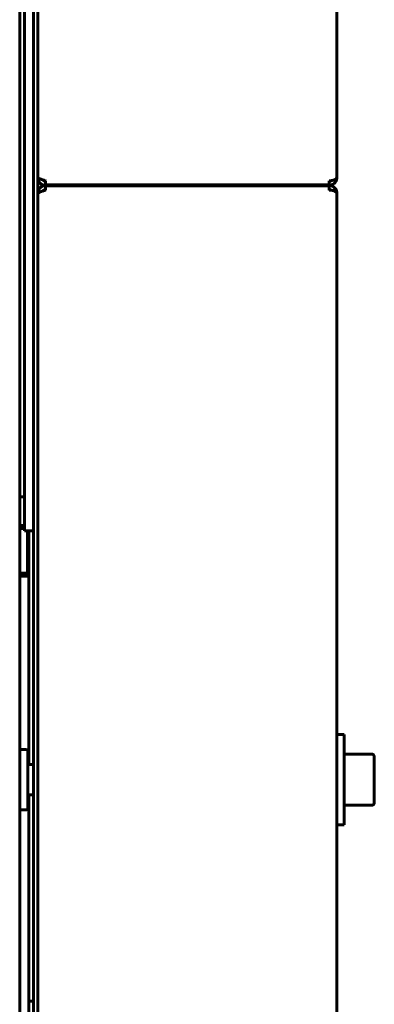
# Model space of a CAD drawing. Units: millimetres. Extents: x 2304 to 30719, y -11334 to 10653.
# Drawn here: x 3691 to 3750, y -8689 to -8525 of the extents above; entities that cross this region are included whole.
import ezdxf

# ---------------------------------------------------------------- set-up
doc = ezdxf.new("R2010")
doc.units = ezdxf.units.MM
doc.linetypes.add('K5LT_BASIC', pattern=[0])
doc.layers.add('Каталог', color=7, linetype='Continuous')

msp = doc.modelspace()

# ---------------------------------------------------------------- linework, layer by layer
at = {"layer": 'Каталог', "linetype": 'K5LT_BASIC', "lineweight": 60}
for p, q in [((3743.51, -7938), (3743.51, -8551.7)), ((3690.91, -9304.7), (3690.91, -8514.901)), ((3691.71, -8515.405), (3691.71, -8607.419)), ((3693.21, -8546.7), (3693.21, -8516.35)), ((3693.91, -8516.791), (3693.91, -8546.7)), ((3693.91, -8551.584), (3693.91, -8516.791)), ((3693.21, -9300.4), (3693.21, -8529.3)), ((3693.91, -8529.3), (3693.91, -9300.4)), ((3693.91, -8551.7), (3693.961, -8551.7)), ((3695.21, -8552.929), (3695.21, -8552.229)), ((3742.21, -8552.229), (3742.21, -8552.929)), ((3743.501, -8551.7), (3743.51, -8551.7)), ((3743.503, -8551.691), (3743.505, -8551.684)), ((3743.505, -8551.684), (3743.507, -8551.68)), ((3743.507, -8551.68), (3743.508, -8551.679)), ((3743.508, -8551.679), (3743.509, -8551.681)), ((3743.509, -8551.681), (3743.51, -8551.688)), ((3743.51, -8551.688), (3743.51, -8551.7)), ((3695.21, -8552.929), (3695.21, -8553)), ((3742.21, -8552.929), (3695.21, -8552.929)), ((3695.21, -8553), (3742.21, -8553)), ((3695.21, -8553), (3695.21, -8553.07)), ((3742.21, -8553), (3695.21, -8553)), ((3695.21, -8553.77), (3695.21, -8553.07)), ((3695.21, -8553.07), (3742.21, -8553.07)), ((3742.21, -8553.07), (3742.21, -8553.77)), ((3693.91, -8554.3), (3693.961, -8554.3)), ((3693.91, -9305.284), (3693.91, -8554.415)), ((3743.51, -8554.3), (3743.501, -8554.3)), ((3743.505, -8554.315), (3743.503, -8554.308)), ((3743.507, -8554.32), (3743.505, -8554.315)), ((3743.508, -8554.321), (3743.507, -8554.32)), ((3743.509, -8554.319), (3743.508, -8554.321)), ((3743.51, -8554.312), (3743.509, -8554.319)), ((3743.51, -8554.3), (3743.51, -9305.4)), ((3743.51, -8554.3), (3743.51, -8554.312)), ((3691.125, -8604.72), (3690.91, -8604.718)), ((3691.71, -8604.733), (3691.125, -8604.72)), ((3691.71, -8607.419), (3691.71, -8610.39)), ((3690.91, -8609.48), (3691.71, -8609.48)), ((3690.91, -8609.975), (3691.71, -8609.975)), ((3693.21, -8610.39), (3691.71, -8610.39)), ((3692.21, -8610.39), (3692.21, -8617.4)), ((3692.428, -8610.39), (3692.428, -8649.2)), ((3693.21, -8649.2), (3693.21, -8610.39)), ((3692.21, -8617.4), (3690.91, -8617.4)), ((3692.21, -8617.4), (3692.21, -8617.895)), ((3692.21, -8617.895), (3691.128, -8617.895)), ((3743.51, -8644.2), (3744.71, -8644.2)), ((3743.51, -8644.2), (3743.51, -8657.219)), ((3744.71, -8644.2), (3744.71, -8657.219)), ((3690.91, -8656.45), (3690.91, -8646.95)), ((3691.16, -8646.7), (3692.01, -8646.7)), ((3692.26, -8646.95), (3692.26, -8654.075)), ((3749.285, -8647.45), (3744.71, -8647.45)), ((3749.71, -8654.514), (3749.71, -8647.875)), ((3693.21, -8649.2), (3692.26, -8649.2)), ((3692.26, -8654.075), (3692.26, -8656.45)), ((3693.21, -8654.2), (3692.26, -8654.2)), ((3692.428, -8654.2), (3692.428, -8783.293)), ((3693.21, -8688.5), (3693.21, -8654.2)), ((3749.71, -8655.525), (3749.71, -8654.514)), ((3691.16, -8656.7), (3692.01, -8656.7)), ((3749.285, -8655.95), (3744.71, -8655.95)), ((3743.51, -8657.219), (3743.51, -8659.2)), ((3744.71, -8657.219), (3744.71, -8659.2)), ((3743.51, -8659.2), (3744.71, -8659.2)), ((3692.428, -8688.5), (3693.21, -8688.5))]:
    msp.add_line(p, q, dxfattribs=at)
for centre, radius, start, end in [((3695.21, -8551.7), 1.3, 180, 270), ((3695.21, -8551.7), 0.6, 219.19635, 270), ((3742.21, -8551.7), 1.3, 270, 354.06427), ((3742.21, -8551.7), 0.6, 270, 301.50057), ((3742.21, -8551.7), 1.3, 354.06427, 0), ((3695.21, -8554.3), 1.3, 90, 180), ((3695.21, -8554.3), 0.6, 90, 140.80365), ((3742.21, -8554.3), 1.3, 5.93573, 90), ((3742.21, -8554.3), 0.6, 58.49943, 90), ((3742.21, -8554.3), 1.3, 0, 5.93573), ((3691.16, -8646.95), 0.25, 90, 180), ((3692.01, -8646.95), 0.25, 0, 90), ((3749.285, -8647.875), 0.425, 0, 90), ((3691.16, -8656.45), 0.25, 180, 270), ((3692.01, -8656.45), 0.25, 270, 0), ((3749.285, -8655.525), 0.425, 270, 0)]:
    msp.add_arc(centre, radius, start, end, dxfattribs=at)
for points in [[(3695.21, -8552.229), (3695.162, -8552.214), (3695.065, -8552.183), (3694.921, -8552.137), (3694.78, -8552.091), (3694.645, -8552.045), (3694.517, -8551.999), (3694.398, -8551.953), (3694.289, -8551.907), (3694.192, -8551.861), (3694.107, -8551.815), (3694.037, -8551.769), (3693.981, -8551.723), (3693.94, -8551.677), (3693.916, -8551.631), (3693.91, -8551.6), (3693.91, -8551.584)], [(3693.91, -8554.415), (3693.91, -8554.4), (3693.916, -8554.369), (3693.94, -8554.323), (3693.981, -8554.277), (3694.037, -8554.231), (3694.107, -8554.185), (3694.192, -8554.139), (3694.289, -8554.093), (3694.398, -8554.047), (3694.517, -8554.001), (3694.645, -8553.955), (3694.78, -8553.909), (3694.921, -8553.863), (3695.065, -8553.817), (3695.162, -8553.786), (3695.21, -8553.77)]]:
    msp.add_open_spline(points, degree=3, dxfattribs=at)
for points, knots in [([(3742.21, -8552.229), (3742.277, -8552.229), (3742.389, -8552.225), (3742.549, -8552.21), (3742.693, -8552.188), (3742.845, -8552.155), (3742.998, -8552.109), (3743.136, -8552.053), (3743.264, -8551.985), (3743.376, -8551.902), (3743.464, -8551.801), (3743.495, -8551.728), (3743.503, -8551.691)], [0, 0, 0, 0, 1.3003091, 2.1872066, 3.1923277, 4.295064, 5.5134447, 6.8522665, 8.0180548, 9.561176, 11.280802, 13, 13, 13, 13]), ([(3743.503, -8554.308), (3743.493, -8554.263), (3743.461, -8554.196), (3743.379, -8554.103), (3743.281, -8554.025), (3743.132, -8553.942), (3742.948, -8553.872), (3742.764, -8553.825), (3742.586, -8553.794), (3742.406, -8553.775), (3742.274, -8553.77), (3742.21, -8553.77)], [0, 0, 0, 0, 1.9567174, 2.9343552, 4.2368859, 5.7554899, 7.3818631, 8.6827829, 9.6199269, 10.8521072, 12, 12, 12, 12])]:
    msp.add_open_spline(points, degree=3, knots=knots, dxfattribs=at)

doc.saveas('drawing.dxf')
